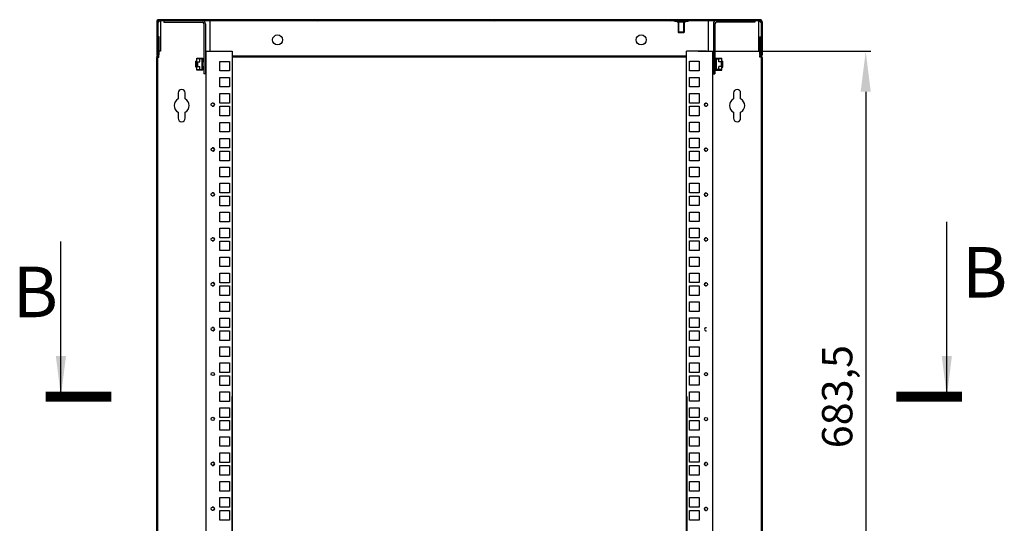
# Model space of a CAD drawing. Units: millimetres. Extents: x 0 to 420, y 0 to 297.
# Drawn here: x 194 to 292, y 180 to 230 of the extents above; entities that cross this region are included whole.
import ezdxf

# ---------------------------------------------------------------- set-up
doc = ezdxf.new("R2010")
doc.units = ezdxf.units.MM
doc.header["$LTSCALE"] = 23.1
doc.header["$PDMODE"] = 3
doc.header["$PDSIZE"] = 1
doc.layers.get('0').update_dxf_attribs({"linetype": 'CONTINUOUS'})
doc.layers.get('Defpoints').update_dxf_attribs({"linetype": 'CONTINUOUS'})
for name, color, linetype in [('02___PRT_ALL_AXES', 7, 'CONTINUOUS'), ('07__ASM_ALL_ANNOTATION', 7, 'CONTINUOUS'), ('ALL_AXES', 7, 'CONTINUOUS'), ('ALL_FEATURES', 7, 'CONTINUOUS')]:
    doc.layers.add(name, color=color, linetype=linetype)
doc.styles.get("Standard").update_dxf_attribs({"font": 'gost.ttf'})
doc.dimstyles.new('DIMSTYLE_1', dxfattribs={"dimtxt": 3, "dimasz": 4, "dimexe": 0.5, "dimexo": 0, "dimgap": 0.75, "dimtad": 1, "dimdec": 3, "dimlfac": 10, "dimtxsty": 'STANDARD', "dimblk": '_FILLED', "dimblk1": '_FILLED', "dimblk2": '_FILLED', "dimcen": 0.09, "dimadec": 0, "dimazin": 0, "dimtp": 0.8, "dimtm": 0.8, "dimtfac": 1, "dimtdec": 3, "dimtofl": 0, "dimtmove": 0, "dimatfit": 3, "dimldrblk": '_FILLED', "dimfxl": 1, "dimtolj": 1, "dimarcsym": 0})
doc.dimstyles.get("Standard").update_dxf_attribs({"dimtxt": 3.5, "dimasz": 4, "dimexe": 0.5, "dimexo": 0, "dimtad": 1, "dimdec": 3, "dimtxsty": 'STANDARD', "dimblk": '_FILLED', "dimblk1": '_FILLED', "dimblk2": '_FILLED', "dimcen": 0.09, "dimadec": 0, "dimazin": 0, "dimtol": 1, "dimtp": 0.001, "dimtm": 0.001, "dimtfac": 1, "dimtdec": 3, "dimtofl": 0, "dimtmove": 0, "dimatfit": 3, "dimldrblk": '_FILLED', "dimfxl": 1, "dimtolj": 1, "dimarcsym": 0})

# ---------------------------------------------------------------- blocks, each defined once
blk = doc.blocks.new('_FILLED')
at = {"color": 0, "linetype": 'ByBlock'}
blk.add_solid([(0, 0), (-1, 0.125), (-1, -0.125)], dxfattribs=at)
blk = doc.blocks.new('*D18')
at = {"layer": '07__ASM_ALL_ANNOTATION', "color": 0, "linetype": 'Continuous', "lineweight": -2}
for p, q in [((215.178, 192.985), (215.178, 135.658)), ((260.218, 192.985), (260.218, 135.658)), ((219.178, 136.158), (256.218, 136.158))]:
    blk.add_line(p, q, dxfattribs=at)
at = {"layer": 'Defpoints', "color": 0, "linetype": 'Continuous'}
for p in [(215.178, 192.985), (260.218, 192.985), (260.218, 136.158)]:
    blk.add_point(p, dxfattribs=at)
at = {"layer": '07__ASM_ALL_ANNOTATION', "color": 0, "linetype": 'Continuous', "lineweight": -2, "xscale": 4, "yscale": 4, "zscale": 4, "rotation": 180}
blk.add_blockref('_FILLED', (215.178, 136.158), dxfattribs=at)
at = {"layer": '07__ASM_ALL_ANNOTATION', "color": 0, "linetype": 'Continuous', "lineweight": -2, "xscale": 4, "yscale": 4, "zscale": 4}
blk.add_blockref('_FILLED', (260.218, 136.158), dxfattribs=at)
at = {"layer": '07__ASM_ALL_ANNOTATION', "color": 0, "linetype": 'Continuous', "insert": (237.696, 140.479), "char_height": 3, "attachment_point": 2}
blk.add_mtext('\\A1;450,4', dxfattribs=at)
blk = doc.blocks.new('*D20')
at = {"layer": '07__ASM_ALL_ANNOTATION', "color": 0, "linetype": 'Continuous', "lineweight": -2}
for p, q in [((261.348, 227.16), (278.427, 227.16)), ((277.927, 223.16), (277.927, 162.81)), ((261.348, 158.81), (278.427, 158.81))]:
    blk.add_line(p, q, dxfattribs=at)
at = {"layer": 'Defpoints', "color": 0, "linetype": 'Continuous'}
for p in [(261.348, 227.16), (261.348, 158.81), (277.927, 158.81)]:
    blk.add_point(p, dxfattribs=at)
at = {"layer": '07__ASM_ALL_ANNOTATION', "color": 0, "linetype": 'Continuous', "lineweight": -2, "xscale": 4, "yscale": 4, "zscale": 4}
for p, rotation in [((277.927, 227.16), 90), ((277.927, 158.81), 270)]:
    blk.add_blockref('_FILLED', p, dxfattribs=dict(at, rotation=rotation))
at = {"layer": '07__ASM_ALL_ANNOTATION', "color": 0, "linetype": 'Continuous', "insert": (273.605, 192.978), "char_height": 3, "attachment_point": 2, "rotation": 90}
blk.add_mtext('\\A1;683,5', dxfattribs=at)

msp = doc.modelspace()

# ---------------------------------------------------------------- hatches: boundary and pattern name
at = {"linetype": 'Continuous'}
h = msp.add_hatch(dxfattribs=at)
h.set_pattern_fill('DEFAULT__5', scale=4.519919, angle=165, style=0, pattern_type=0)
h.set_pattern_definition([(165, (0, 0), (-1.16984, -4.365907), [])])
edge = h.paths.add_edge_path()
edge.add_line((267.46777, 230.1852), (207.92777, 230.1852))
edge.add_arc((207.92777, 230.0852), 0.1, 90, 180)
edge.add_line((207.82777, 230.0852), (207.82777, 226.7852))
edge.add_line((207.82777, 226.7852), (207.72777, 226.7852))
edge.add_line((207.72777, 230.0852), (207.72777, 226.7852))
edge.add_arc((207.92777, 230.0852), 0.2, 90, 180)
edge.add_line((267.46777, 230.2852), (207.92777, 230.2852))
edge.add_arc((267.46777, 230.0852), 0.2, 0, 90)
edge.add_line((267.66777, 230.0852), (267.66777, 226.7852))
edge.add_line((267.56777, 226.7852), (267.66777, 226.7852))
edge.add_line((267.56777, 230.0852), (267.56777, 226.7852))
edge.add_arc((267.46777, 230.0852), 0.1, 0, 90)
h = msp.add_hatch(color=7, dxfattribs=at)
h.paths.add_polyline_path([(213.22777, 230.1852), (213.12777, 230.1852), (213.12777, 230.2352), (213.22777, 230.2352)])
edge = h.paths.add_edge_path()
edge.add_line((262.16777, 230.1852), (262.26777, 230.1852))
edge.add_line((262.16777, 230.1852), (262.16777, 230.2352))
edge.add_line((262.16777, 230.2352), (262.26777, 230.2352))
edge.add_line((262.26777, 230.2352), (262.26777, 230.1852))

# ---------------------------------------------------------------- linework, layer by layer
at = {"color": 7, "linetype": 'Continuous'}
for p, q in [((207.72777, 230.0852), (207.72777, 226.7852)), ((207.82777, 230.0852), (207.82777, 226.7852)), ((267.46777, 230.2852), (207.92777, 230.2852)), ((267.46777, 230.1852), (207.92777, 230.1852)), ((207.97777, 230.15901), (207.97777, 230.1852)), ((208.09777, 230.18521), (208.09777, 227.16975)), ((213.02777, 227.1602), (213.02777, 230.18521)), ((258.91777, 230.1852), (258.91777, 230.1452)), ((260.41777, 230.1452), (258.91777, 230.1452)), ((259.01472, 230.1452), (259.01472, 230.1052)), ((260.32082, 230.1052), (259.01472, 230.1052)), ((259.41777, 230.0352), (259.34777, 230.1052)), ((259.60777, 230.1452), (259.60777, 230.1052)), ((259.72777, 230.1452), (259.72777, 230.1052)), ((259.91777, 230.0352), (259.98777, 230.1052)), ((260.32082, 230.1452), (260.32082, 230.1052)), ((260.41777, 230.1852), (260.41777, 230.1452)), ((262.36777, 227.1602), (262.36777, 230.18521)), ((267.29777, 230.18521), (267.29777, 227.16975)), ((267.41777, 230.15901), (267.41777, 230.1852)), ((267.56777, 230.0852), (267.56777, 226.7852)), ((267.66777, 230.0852), (267.66777, 226.7852)), ((259.41777, 228.9852), (259.41777, 230.0352)), ((259.91777, 228.9852), (259.91777, 230.0352)), ((207.95777, 228.58521), (207.85777, 228.5852)), ((207.85779, 226.8372), (207.85777, 228.5852)), ((207.95777, 228.1352), (207.85777, 228.1352)), ((207.85778, 228.1352), (207.85778, 227.4352)), ((207.95779, 226.83721), (207.95777, 228.58521)), ((207.95778, 227.4352), (207.95778, 228.1352)), ((259.91777, 228.9852), (259.41777, 228.9852)), ((267.43775, 226.83721), (267.43777, 228.58521)), ((267.43776, 228.13521), (267.53776, 228.1352)), ((267.43777, 228.58521), (267.53777, 228.5852)), ((267.53775, 226.8372), (267.53777, 228.5852)), ((207.95778, 227.4352), (207.85778, 227.4352)), ((208.09777, 227.16975), (207.94777, 227.16975)), ((212.59777, 227.1602), (212.59777, 158.8102)), ((212.59777, 227.1602), (213.22777, 227.1602)), ((213.22777, 227.1602), (215.19777, 227.1602)), ((215.19777, 227.1602), (215.19777, 158.8102)), ((260.19777, 158.8102), (260.19777, 227.1602)), ((262.16777, 227.1602), (260.19777, 227.1602)), ((262.26777, 227.1602), (262.79777, 227.1602)), ((262.79777, 158.8102), (262.79777, 227.1602)), ((267.44777, 227.16975), (267.29777, 227.16975)), ((267.43775, 227.43521), (267.53775, 227.4352)), ((207.82777, 226.7852), (207.72777, 226.7852)), ((207.72777, 159.43879), (207.72777, 226.53161)), ((207.75456, 226.63161), (207.84439, 226.7872)), ((207.82777, 159.43879), (207.82777, 226.53161)), ((207.84117, 226.58161), (207.93099, 226.7372)), ((207.84324, 226.5852), (207.92777, 226.5852)), ((207.92777, 226.53161), (207.92777, 226.60893)), ((207.92777, 226.60893), (207.94777, 226.60893)), ((207.92777, 226.57027), (207.94777, 226.57027)), ((207.94777, 226.57027), (207.94777, 226.7372)), ((211.59777, 225.5902), (211.59777, 226.1902)), ((211.69777, 226.1902), (211.59777, 226.1902)), ((211.69777, 225.2902), (211.69777, 226.4902)), ((211.69777, 226.4902), (212.30277, 226.4902)), ((211.69777, 226.4402), (211.99777, 226.4402)), ((211.73777, 226.4402), (211.73777, 226.4502)), ((212.26277, 226.4502), (211.73777, 226.4502)), ((211.99777, 226.1302), (211.99777, 226.4402)), ((212.23277, 226.4202), (211.99777, 226.4202)), ((212.23277, 225.3602), (212.23277, 226.4202)), ((212.39777, 226.1902), (212.23277, 226.1902)), ((212.26277, 226.4902), (212.26277, 226.2652)), ((212.39777, 226.2652), (212.26277, 226.2652)), ((212.26277, 225.5902), (212.26277, 226.1902)), ((212.30277, 226.4902), (212.30277, 226.3052)), ((212.30277, 226.3052), (212.39777, 226.3052)), ((212.54777, 226.4902), (212.58777, 226.4902)), ((212.58777, 226.2652), (212.54777, 226.2652)), ((212.59777, 226.1902), (212.54777, 226.1902)), ((212.58777, 226.4902), (212.58777, 226.2652)), ((260.19777, 226.6852), (215.19777, 226.6852)), ((260.19777, 226.5852), (215.19777, 226.5852)), ((262.79777, 226.1902), (262.84777, 226.1902)), ((262.80777, 226.4902), (262.80777, 226.2652)), ((262.84777, 226.4902), (262.80777, 226.4902)), ((262.80777, 226.2652), (262.84777, 226.2652)), ((263.09277, 226.3052), (262.99777, 226.3052)), ((262.99777, 226.2652), (263.13277, 226.2652)), ((262.99777, 226.1902), (263.16277, 226.1902)), ((263.09277, 226.4902), (263.09277, 226.3052)), ((263.09277, 226.4902), (263.69777, 226.4902)), ((263.13277, 226.4902), (263.13277, 226.2652)), ((263.13277, 226.4502), (263.65777, 226.4502)), ((263.13277, 226.1902), (263.13277, 225.5902)), ((263.16277, 225.3602), (263.16277, 226.4202)), ((263.16277, 226.4202), (263.39777, 226.4202)), ((263.39777, 226.1302), (263.39777, 226.4402)), ((263.69777, 226.4402), (263.39777, 226.4402)), ((263.65777, 226.4402), (263.65777, 226.4502)), ((263.69777, 225.2902), (263.69777, 226.4902)), ((263.69777, 226.1902), (263.79777, 226.1902)), ((263.79777, 225.5902), (263.79777, 226.1902)), ((267.44777, 226.57027), (267.44777, 226.7372)), ((267.46777, 226.60893), (267.44777, 226.60893)), ((267.46777, 226.57027), (267.44777, 226.57027)), ((267.55437, 226.58161), (267.46454, 226.7372)), ((267.46777, 226.60893), (267.46777, 226.53161)), ((267.5523, 226.5852), (267.46777, 226.5852)), ((267.64097, 226.63161), (267.55114, 226.7872)), ((267.56777, 226.7852), (267.66777, 226.7852)), ((267.56777, 226.53161), (267.56777, 159.43879)), ((267.66777, 226.53161), (267.66777, 159.43879)), ((211.59777, 226.1402), (211.69777, 226.1402)), ((211.59777, 225.6402), (211.69777, 225.6402)), ((211.69777, 225.5902), (211.59777, 225.5902)), ((211.69777, 225.3402), (211.99777, 225.3402)), ((212.30277, 225.2902), (211.69777, 225.2902)), ((211.73777, 225.6502), (211.73777, 226.1302)), ((211.73777, 226.1302), (211.99777, 226.1302)), ((211.73777, 225.6502), (211.99777, 225.6502)), ((211.73777, 225.3302), (211.73777, 225.3402)), ((212.26277, 225.3302), (211.73777, 225.3302)), ((211.76777, 226.1302), (211.76777, 225.6502)), ((211.99777, 225.3402), (211.99777, 225.6502)), ((211.99777, 225.3602), (212.23277, 225.3602)), ((212.23277, 226.1402), (212.39777, 226.1402)), ((212.23277, 225.6402), (212.39777, 225.6402)), ((212.39777, 225.5902), (212.23277, 225.5902)), ((212.26277, 225.5152), (212.26277, 225.2902)), ((212.26277, 225.5152), (212.39777, 225.5152)), ((212.30277, 225.4752), (212.30277, 225.2902)), ((212.39777, 225.4752), (212.30277, 225.4752)), ((212.54777, 226.1402), (212.59777, 226.1402)), ((212.54777, 225.6402), (212.59777, 225.6402)), ((212.59777, 225.5902), (212.54777, 225.5902)), ((212.54777, 225.5152), (212.58777, 225.5152)), ((212.58777, 225.2902), (212.54777, 225.2902)), ((212.58777, 225.5152), (212.58777, 225.2902)), ((213.97277, 225.2102), (213.97277, 226.1602)), ((213.97277, 226.1602), (214.92277, 226.1602)), ((214.92277, 225.2102), (213.97277, 225.2102)), ((214.92277, 226.1602), (214.92277, 225.2102)), ((260.47277, 225.2152), (260.47277, 226.1652)), ((260.47277, 226.1652), (261.42277, 226.1652)), ((261.42277, 225.2152), (260.47277, 225.2152)), ((261.42277, 226.1652), (261.42277, 225.2152)), ((262.84777, 226.1402), (262.79777, 226.1402)), ((262.84777, 225.6402), (262.79777, 225.6402)), ((262.79777, 225.5902), (262.84777, 225.5902)), ((262.80777, 225.5152), (262.80777, 225.2902)), ((262.84777, 225.5152), (262.80777, 225.5152)), ((262.80777, 225.2902), (262.84777, 225.2902)), ((263.16277, 226.1402), (262.99777, 226.1402)), ((263.16277, 225.6402), (262.99777, 225.6402)), ((262.99777, 225.5902), (263.16277, 225.5902)), ((263.13277, 225.5152), (262.99777, 225.5152)), ((262.99777, 225.4752), (263.09277, 225.4752)), ((263.09277, 225.4752), (263.09277, 225.2902)), ((263.09277, 225.2902), (263.69777, 225.2902)), ((263.13277, 225.5152), (263.13277, 225.2902)), ((263.13277, 225.3302), (263.65777, 225.3302)), ((263.39777, 225.3602), (263.16277, 225.3602)), ((263.65777, 226.1302), (263.39777, 226.1302)), ((263.39777, 225.3402), (263.39777, 225.6502)), ((263.65777, 225.6502), (263.39777, 225.6502)), ((263.69777, 225.3402), (263.39777, 225.3402)), ((263.62777, 226.1302), (263.62777, 225.6502)), ((263.65777, 225.6502), (263.65777, 226.1302)), ((263.65777, 225.3302), (263.65777, 225.3402)), ((263.79777, 226.1402), (263.69777, 226.1402)), ((263.79777, 225.6402), (263.69777, 225.6402)), ((263.69777, 225.5902), (263.79777, 225.5902)), ((213.97277, 223.6277), (213.97277, 224.5677)), ((213.97277, 224.5677), (214.92277, 224.5677)), ((214.92277, 224.5677), (214.92277, 223.6277)), ((260.47277, 223.6327), (260.47277, 224.5727)), ((260.47277, 224.5727), (261.42277, 224.5727)), ((261.42277, 224.5727), (261.42277, 223.6327)), ((214.92277, 223.6277), (213.97277, 223.6277)), ((261.42277, 223.6327), (260.47277, 223.6327)), ((209.84777, 223.0352), (209.84777, 222.44853)), ((210.54777, 222.44853), (210.54777, 223.0352)), ((213.97277, 222.0352), (213.97277, 222.9852)), ((213.97277, 222.9852), (214.92277, 222.9852)), ((214.92277, 222.9852), (214.92277, 222.0352)), ((260.47277, 222.0402), (260.47277, 222.9902)), ((260.47277, 222.9902), (261.42277, 222.9902)), ((261.42277, 222.9902), (261.42277, 222.0402)), ((264.84777, 223.0352), (264.84777, 222.44853)), ((265.54777, 222.44853), (265.54777, 223.0352)), ((214.92277, 222.0352), (213.97277, 222.0352)), ((213.97277, 220.7652), (213.97277, 221.7152)), ((213.97277, 221.7152), (214.92277, 221.7152)), ((214.92277, 221.7152), (214.92277, 220.7652)), ((261.42277, 222.0402), (260.47277, 222.0402)), ((260.47277, 220.7702), (260.47277, 221.7202)), ((260.47277, 221.7202), (261.42277, 221.7202)), ((261.42277, 221.7202), (261.42277, 220.7702)), ((209.84777, 221.12188), (209.84777, 220.5352)), ((210.54777, 220.5352), (210.54777, 221.12188)), ((214.92277, 220.7652), (213.97277, 220.7652)), ((261.42277, 220.7702), (260.47277, 220.7702)), ((264.84777, 221.12188), (264.84777, 220.5352)), ((265.54777, 220.5352), (265.54777, 221.12188)), ((213.97277, 219.1827), (213.97277, 220.1227)), ((213.97277, 220.1227), (214.92277, 220.1227)), ((214.92277, 220.1227), (214.92277, 219.1827)), ((260.47277, 219.1877), (260.47277, 220.1277)), ((260.47277, 220.1277), (261.42277, 220.1277)), ((261.42277, 220.1277), (261.42277, 219.1877)), ((214.92277, 219.1827), (213.97277, 219.1827)), ((213.97277, 217.5902), (213.97277, 218.5402)), ((213.97277, 218.5402), (214.92277, 218.5402)), ((214.92277, 218.5402), (214.92277, 217.5902)), ((261.42277, 219.1877), (260.47277, 219.1877)), ((260.47277, 217.5952), (260.47277, 218.5452)), ((260.47277, 218.5452), (261.42277, 218.5452)), ((261.42277, 218.5452), (261.42277, 217.5952)), ((214.92277, 217.5902), (213.97277, 217.5902)), ((261.42277, 217.5952), (260.47277, 217.5952)), ((213.97277, 216.3202), (213.97277, 217.2702)), ((213.97277, 217.2702), (214.92277, 217.2702)), ((214.92277, 217.2702), (214.92277, 216.3202)), ((260.47277, 216.3252), (260.47277, 217.2752)), ((260.47277, 217.2752), (261.42277, 217.2752)), ((261.42277, 217.2752), (261.42277, 216.3252)), ((214.92277, 216.3202), (213.97277, 216.3202)), ((213.97277, 214.7377), (213.97277, 215.6777)), ((213.97277, 215.6777), (214.92277, 215.6777)), ((214.92277, 215.6777), (214.92277, 214.7377)), ((261.42277, 216.3252), (260.47277, 216.3252)), ((260.47277, 214.7427), (260.47277, 215.6827)), ((260.47277, 215.6827), (261.42277, 215.6827)), ((261.42277, 215.6827), (261.42277, 214.7427)), ((214.92277, 214.7377), (213.97277, 214.7377)), ((261.42277, 214.7427), (260.47277, 214.7427)), ((213.97277, 213.1452), (213.97277, 214.0952)), ((213.97277, 214.0952), (214.92277, 214.0952)), ((214.92277, 214.0952), (214.92277, 213.1452)), ((260.47277, 213.1502), (260.47277, 214.1002)), ((260.47277, 214.1002), (261.42277, 214.1002)), ((261.42277, 214.1002), (261.42277, 213.1502)), ((214.92277, 213.1452), (213.97277, 213.1452)), ((213.97277, 211.8752), (213.97277, 212.8252)), ((213.97277, 212.8252), (214.92277, 212.8252)), ((214.92277, 212.8252), (214.92277, 211.8752)), ((261.42277, 213.1502), (260.47277, 213.1502)), ((260.47277, 212.8302), (261.42277, 212.8302)), ((260.47277, 211.8802), (260.47277, 212.8302)), ((261.42277, 212.8302), (261.42277, 211.8802)), ((214.92277, 211.8752), (213.97277, 211.8752)), ((261.42277, 211.8802), (260.47277, 211.8802)), ((213.97277, 210.2927), (213.97277, 211.2327)), ((213.97277, 211.2327), (214.92277, 211.2327)), ((214.92277, 211.2327), (214.92277, 210.2927)), ((260.47277, 211.2377), (261.42277, 211.2377)), ((260.47277, 210.2977), (260.47277, 211.2377)), ((261.42277, 211.2377), (261.42277, 210.2977)), ((214.92277, 210.2927), (213.97277, 210.2927)), ((213.97277, 208.7002), (213.97277, 209.6502)), ((213.97277, 209.6502), (214.92277, 209.6502)), ((214.92277, 209.6502), (214.92277, 208.7002)), ((261.42277, 210.2977), (260.47277, 210.2977)), ((260.47277, 209.6552), (261.42277, 209.6552)), ((260.47277, 208.7052), (260.47277, 209.6552)), ((261.42277, 209.6552), (261.42277, 208.7052)), ((214.92277, 208.7002), (213.97277, 208.7002)), ((261.42277, 208.7052), (260.47277, 208.7052)), ((213.97277, 207.4302), (213.97277, 208.3802)), ((213.97277, 208.3802), (214.92277, 208.3802)), ((214.92277, 208.3802), (214.92277, 207.4302)), ((260.47277, 208.3852), (261.42277, 208.3852)), ((260.47277, 207.4352), (260.47277, 208.3852)), ((261.42277, 208.3852), (261.42277, 207.4352)), ((214.92277, 207.4302), (213.97277, 207.4302)), ((213.97277, 205.8477), (213.97277, 206.7877)), ((213.97277, 206.7877), (214.92277, 206.7877)), ((214.92277, 206.7877), (214.92277, 205.8477)), ((261.42277, 207.4352), (260.47277, 207.4352)), ((260.47277, 206.7927), (261.42277, 206.7927)), ((260.47277, 205.8527), (260.47277, 206.7927)), ((261.42277, 206.7927), (261.42277, 205.8527)), ((214.92277, 205.8477), (213.97277, 205.8477)), ((261.42277, 205.8527), (260.47277, 205.8527)), ((213.97277, 204.2552), (213.97277, 205.2052)), ((213.97277, 205.2052), (214.92277, 205.2052)), ((214.92277, 205.2052), (214.92277, 204.2552)), ((260.47277, 205.2102), (261.42277, 205.2102)), ((260.47277, 204.2602), (260.47277, 205.2102)), ((261.42277, 205.2102), (261.42277, 204.2602)), ((214.92277, 204.2552), (213.97277, 204.2552)), ((213.97277, 202.9852), (213.97277, 203.9352)), ((213.97277, 203.9352), (214.92277, 203.9352)), ((214.92277, 203.9352), (214.92277, 202.9852)), ((261.42277, 204.2602), (260.47277, 204.2602)), ((260.47277, 203.9402), (261.42277, 203.9402)), ((260.47277, 202.9902), (260.47277, 203.9402)), ((261.42277, 203.9402), (261.42277, 202.9902)), ((214.92277, 202.9852), (213.97277, 202.9852)), ((261.42277, 202.9902), (260.47277, 202.9902)), ((213.97277, 201.4027), (213.97277, 202.3427)), ((213.97277, 202.3427), (214.92277, 202.3427)), ((214.92277, 202.3427), (214.92277, 201.4027)), ((260.47277, 202.3477), (261.42277, 202.3477)), ((260.47277, 201.4077), (260.47277, 202.3477)), ((261.42277, 202.3477), (261.42277, 201.4077)), ((214.92277, 201.4027), (213.97277, 201.4027)), ((261.42277, 201.4077), (260.47277, 201.4077)), ((213.97277, 199.8102), (213.97277, 200.7602)), ((213.97277, 200.7602), (214.92277, 200.7602)), ((214.92277, 200.7602), (214.92277, 199.8102)), ((260.47277, 200.7652), (261.42277, 200.7652)), ((260.47277, 199.8152), (260.47277, 200.7652)), ((261.42277, 200.7652), (261.42277, 199.8152)), ((214.92277, 199.8102), (213.97277, 199.8102)), ((213.97277, 198.5402), (213.97277, 199.4902)), ((213.97277, 199.4902), (214.92277, 199.4902)), ((214.92277, 199.4902), (214.92277, 198.5402)), ((261.42277, 199.8152), (260.47277, 199.8152)), ((260.47277, 199.4952), (261.42277, 199.4952)), ((260.47277, 198.5452), (260.47277, 199.4952)), ((261.42277, 199.4952), (261.42277, 198.5452)), ((214.92277, 198.5402), (213.97277, 198.5402)), ((261.42277, 198.5452), (260.47277, 198.5452)), ((260.47277, 197.9027), (261.42277, 197.9027)), ((260.47277, 196.9627), (260.47277, 197.9027)), ((261.42277, 197.9027), (261.42277, 196.9627)), ((213.97277, 196.9577), (213.97277, 197.8977)), ((213.97277, 197.8977), (214.92277, 197.8977)), ((214.92277, 196.9577), (213.97277, 196.9577)), ((214.92277, 197.8977), (214.92277, 196.9577)), ((261.42277, 196.9627), (260.47277, 196.9627)), ((213.97277, 195.3652), (213.97277, 196.3152)), ((213.97277, 196.3152), (214.92277, 196.3152)), ((214.92277, 196.3152), (214.92277, 195.3652)), ((260.47277, 196.3202), (261.42277, 196.3202)), ((260.47277, 195.3702), (260.47277, 196.3202)), ((261.42277, 196.3202), (261.42277, 195.3702)), ((214.92277, 195.3652), (213.97277, 195.3652)), ((213.97277, 194.0952), (213.97277, 195.0452)), ((213.97277, 195.0452), (214.92277, 195.0452)), ((214.92277, 195.0452), (214.92277, 194.0952)), ((261.42277, 195.3702), (260.47277, 195.3702)), ((260.47277, 195.0502), (261.42277, 195.0502)), ((260.47277, 194.1002), (260.47277, 195.0502)), ((261.42277, 195.0502), (261.42277, 194.1002)), ((214.92277, 194.0952), (213.97277, 194.0952)), ((261.42277, 194.1002), (260.47277, 194.1002)), ((213.97277, 192.5127), (213.97277, 193.4527)), ((213.97277, 193.4527), (214.92277, 193.4527)), ((214.92277, 193.4527), (214.92277, 192.5127)), ((260.47277, 193.4577), (261.42277, 193.4577)), ((260.47277, 192.5177), (260.47277, 193.4577)), ((261.42277, 193.4577), (261.42277, 192.5177)), ((214.92277, 192.5127), (213.97277, 192.5127)), ((261.42277, 192.5177), (260.47277, 192.5177)), ((213.97277, 190.9202), (213.97277, 191.8702)), ((213.97277, 191.8702), (214.92277, 191.8702)), ((214.92277, 191.8702), (214.92277, 190.9202)), ((260.47277, 191.8752), (261.42277, 191.8752)), ((260.47277, 190.9252), (260.47277, 191.8752)), ((261.42277, 191.8752), (261.42277, 190.9252)), ((214.92277, 190.9202), (213.97277, 190.9202)), ((213.97277, 189.6502), (213.97277, 190.6002)), ((213.97277, 190.6002), (214.92277, 190.6002)), ((214.92277, 190.6002), (214.92277, 189.6502)), ((261.42277, 190.9252), (260.47277, 190.9252)), ((260.47277, 190.6052), (261.42277, 190.6052)), ((260.47277, 189.6552), (260.47277, 190.6052)), ((261.42277, 190.6052), (261.42277, 189.6552)), ((214.92277, 189.6502), (213.97277, 189.6502)), ((261.42277, 189.6552), (260.47277, 189.6552)), ((213.97277, 188.0677), (213.97277, 189.0077)), ((213.97277, 189.0077), (214.92277, 189.0077)), ((214.92277, 189.0077), (214.92277, 188.0677)), ((260.47277, 189.0127), (261.42277, 189.0127)), ((260.47277, 188.0727), (260.47277, 189.0127)), ((261.42277, 189.0127), (261.42277, 188.0727)), ((214.92277, 188.0677), (213.97277, 188.0677)), ((213.97277, 186.4752), (213.97277, 187.4252)), ((213.97277, 187.4252), (214.92277, 187.4252)), ((214.92277, 187.4252), (214.92277, 186.4752)), ((261.42277, 188.0727), (260.47277, 188.0727)), ((260.47277, 187.4302), (261.42277, 187.4302)), ((260.47277, 186.4802), (260.47277, 187.4302)), ((261.42277, 187.4302), (261.42277, 186.4802)), ((214.92277, 186.4752), (213.97277, 186.4752)), ((261.42277, 186.4802), (260.47277, 186.4802)), ((213.97277, 185.2052), (213.97277, 186.1552)), ((213.97277, 186.1552), (214.92277, 186.1552)), ((214.92277, 186.1552), (214.92277, 185.2052)), ((260.47277, 186.1602), (261.42277, 186.1602)), ((260.47277, 185.2102), (260.47277, 186.1602)), ((261.42277, 186.1602), (261.42277, 185.2102)), ((214.92277, 185.2052), (213.97277, 185.2052)), ((213.97277, 183.6227), (213.97277, 184.5627)), ((213.97277, 184.5627), (214.92277, 184.5627)), ((214.92277, 184.5627), (214.92277, 183.6227)), ((261.42277, 185.2102), (260.47277, 185.2102)), ((260.47277, 184.5677), (261.42277, 184.5677)), ((260.47277, 183.6277), (260.47277, 184.5677)), ((261.42277, 184.5677), (261.42277, 183.6277)), ((214.92277, 183.6227), (213.97277, 183.6227)), ((261.42277, 183.6277), (260.47277, 183.6277)), ((213.97277, 182.0302), (213.97277, 182.9802)), ((213.97277, 182.9802), (214.92277, 182.9802)), ((214.92277, 182.9802), (214.92277, 182.0302)), ((260.47277, 182.9852), (261.42277, 182.9852)), ((260.47277, 182.0352), (260.47277, 182.9852)), ((261.42277, 182.9852), (261.42277, 182.0352)), ((214.92277, 182.0302), (213.97277, 182.0302)), ((213.97277, 180.7602), (213.97277, 181.7102)), ((213.97277, 181.7102), (214.92277, 181.7102)), ((214.92277, 181.7102), (214.92277, 180.7602)), ((261.42277, 182.0352), (260.47277, 182.0352)), ((260.47277, 181.7152), (261.42277, 181.7152)), ((260.47277, 180.7652), (260.47277, 181.7152)), ((261.42277, 181.7152), (261.42277, 180.7652)), ((214.92277, 180.7602), (213.97277, 180.7602)), ((261.42277, 180.7652), (260.47277, 180.7652))]:
    msp.add_line(p, q, dxfattribs=at)
at = {"color": 7, "linetype": 'Continuous', "const_width": 1}
for points in [[(203.24471, 192.9852), (196.74471, 192.9852)], [(287.46004, 192.9852), (280.96004, 192.9852)]]:
    msp.add_lwpolyline(points, dxfattribs=at)
at = {"color": 7, "linetype": 'Continuous'}
for centre in [(213.28277, 221.8852), (262.11277, 221.8702), (213.28277, 217.4402), (262.11277, 217.4252), (213.28277, 212.9952), (262.11277, 212.9802), (213.28277, 208.5502), (262.11277, 208.5352), (213.28277, 204.1052), (262.11277, 204.0902), (213.28277, 199.6602), (213.28277, 195.2152), (262.11277, 195.2002), (213.28277, 190.7702), (262.11277, 190.7552), (213.28277, 186.3252), (262.11277, 186.3102), (213.28277, 181.8802), (262.11277, 181.8652)]:
    msp.add_circle(centre, 0.16, dxfattribs=at)
for centre, radius, start, end in [((207.92777, 230.0852), 0.2, 90, 180), ((207.92777, 230.0852), 0.1, 90, 180), ((207.68774, 230.24889), 0.29124, 336.9284925, 345.7465004), ((212.24777, 229.8852), 0.3, 0, 90), ((263.14777, 229.8852), 0.3, 90, 180), ((267.70779, 230.24889), 0.29124, 194.2534996, 203.0715075), ((267.46777, 230.0852), 0.2, 0, 90), ((267.46777, 230.0852), 0.1, 0, 90), ((212.24777, 229.8852), 0.15, 0, 90), ((263.14777, 229.8852), 0.15, 90, 180), ((207.92777, 226.53161), 0.2, 150, 180), ((207.92777, 226.53161), 0.1, 150, 180), ((207.75779, 226.8372), 0.1, 330, 0.0007048), ((207.75779, 226.8372), 0.2, 330, 0.0007048), ((267.63775, 226.8372), 0.2, 179.9992952, 210), ((267.63775, 226.8372), 0.1, 179.9992952, 210), ((267.46777, 226.53161), 0.1, 0, 30), ((267.46777, 226.53161), 0.2, 0, 30), ((210.19777, 223.0352), 0.35, 0, 180), ((265.19777, 223.0352), 0.35, 0, 180), ((210.19777, 221.7852), 0.75, 117.8181393, 242.1818607), ((210.19777, 221.7852), 0.75, 297.8181393, 62.1818607), ((265.19777, 221.7852), 0.75, 117.8181393, 242.1818607), ((265.19777, 221.7852), 0.75, 297.8181393, 62.1818607), ((213.28277, 221.8852), 0.16, 249.4414969, 110.5585031), ((262.11277, 221.8702), 0.16, 69.4414969, 290.5585031), ((210.19777, 220.5352), 0.35, 180, 360), ((265.19777, 220.5352), 0.35, 180, 360), ((213.28277, 217.4402), 0.16, 249.4414969, 110.5585031), ((262.11277, 217.4252), 0.16, 69.4414969, 290.5585031), ((213.28277, 212.9952), 0.16, 249.4414969, 110.5585031), ((262.11277, 212.9802), 0.16, 69.4414969, 290.5585031), ((213.28277, 208.5502), 0.16, 249.4414969, 110.5585031), ((262.11277, 208.5352), 0.16, 69.4414969, 290.5585031), ((213.28277, 204.1052), 0.16, 249.4414969, 110.5585031), ((262.11277, 204.0902), 0.16, 69.4414969, 290.5585031), ((213.28277, 199.6602), 0.16, 249.4414969, 110.5585031), ((262.11277, 199.6452), 0.16, 69.4414969, 290.5585031), ((213.28277, 186.3252), 0.16, 249.4414969, 110.5585031), ((262.11277, 186.3102), 0.16, 69.4414969, 290.5585031), ((213.28277, 181.8802), 0.16, 249.4414969, 110.5585031), ((262.11277, 181.8652), 0.16, 69.4414969, 290.5585031)]:
    msp.add_arc(centre, radius, start, end, dxfattribs=at)
for points in [[(207.92746, 230.0852), (207.9476, 230.09847), (207.9861, 230.13227), (207.9664, 230.14618)], [(207.92746, 230.0852), (207.93895, 230.10035), (207.94823, 230.11728), (207.95569, 230.13476)], [(267.41777, 230.15901), (267.41777, 230.14079), (267.42547, 230.11941), (267.44068, 230.10939)], [(267.43985, 230.13476), (267.44731, 230.11728), (267.45658, 230.10035), (267.46808, 230.0852)]]:
    msp.add_open_spline(points, degree=3, dxfattribs=at)
for points, knots in [([(207.97777, 230.15901), (207.97777, 230.16269), (207.97729, 230.16964), (207.97419, 230.17629), (207.97186, 230.17856)], [0, 0, 0, 0, 0.53167444, 1, 1, 1, 1]), ([(267.42357, 230.17934), (267.42306, 230.17859), (267.42224, 230.1768), (267.42203, 230.17484), (267.42203, 230.17381)], [0, 0, 0, 0, 0.46840162, 1, 1, 1, 1]), ([(267.42203, 230.17381), (267.42203, 230.17164), (267.4232, 230.16644), (267.42545, 230.16169), (267.4269, 230.159)], [0, 0, 0, 0, 0.41452958, 1, 1, 1, 1]), ([(267.44068, 230.10939), (267.44384, 230.10731), (267.45129, 230.10391), (267.45943, 230.10305), (267.46369, 230.10315)], [0, 0, 0, 0, 0.46975079, 1, 1, 1, 1])]:
    msp.add_open_spline(points, degree=3, knots=knots, dxfattribs=at)
at = {"layer": '02___PRT_ALL_AXES', "color": 7, "linetype": 'Continuous'}
for centre in [(219.69777, 228.2852), (255.69777, 228.2852)]:
    msp.add_circle(centre, 0.5, dxfattribs=at)
for centre, start, end in [((207.82777, 230.19728), 270, 311.6517992), ((267.56777, 230.19728), 228.3482008, 270)]:
    msp.add_arc(centre, 0.15, start, end, dxfattribs=at)
at = {"layer": 'ALL_AXES', "color": 7, "linetype": 'Continuous'}
for p, q in [((259.26777, 230.1052), (259.26777, 230.0352)), ((260.06777, 230.1052), (260.06777, 230.0352)), ((260.06777, 230.0352), (259.26777, 230.0352)), ((259.36777, 230.0352), (259.36777, 229.0352)), ((259.96777, 230.0352), (259.96777, 229.0352)), ((259.96777, 229.0352), (259.36777, 229.0352)), ((259.36777, 229.0352), (259.41777, 228.9852)), ((259.91777, 228.9852), (259.41777, 228.9852)), ((259.96777, 229.0352), (259.91777, 228.9852))]:
    msp.add_line(p, q, dxfattribs=at)
at = {"layer": 'ALL_FEATURES', "color": 7, "linetype": 'Continuous'}
for p, q in [((208.44777, 230.1852), (208.44777, 230.0352)), ((266.94777, 230.1852), (266.94777, 230.0352)), ((208.44777, 230.0352), (212.24777, 230.0352)), ((212.39777, 229.8852), (212.39777, 224.9352)), ((212.54777, 229.8852), (212.54777, 224.9352)), ((262.84777, 229.8852), (262.84777, 224.9352)), ((262.99777, 229.8852), (262.99777, 224.9352)), ((266.94777, 230.0352), (263.14777, 230.0352)), ((212.54777, 224.9352), (212.39777, 224.9352)), ((262.84777, 224.9352), (262.99777, 224.9352))]:
    msp.add_line(p, q, dxfattribs=at)

# ---------------------------------------------------------------- texts
at = {"color": 7, "linetype": 'Continuous', "char_height": 5, "width": 3.2536765, "attachment_point": 1, "line_spacing_factor": 0.9}
for insert in [(287.47658, 207.78261), (193.47449, 205.83978)]:
    msp.add_mtext('B', dxfattribs=dict(at, insert=insert))

# ---------------------------------------------------------------- dimensions: what is measured, and where the dimension line sits
at = {"layer": '07__ASM_ALL_ANNOTATION', "color": 7, "linetype": 'Continuous'}
dim = msp.add_linear_dim(base=(277.92663, 158.8102), p1=(261.34777, 227.1602), p2=(261.34777, 158.8102), angle=270, dimstyle='DIMSTYLE_1', dxfattribs=at)
dim.commit()
dim.dimension.update_dxf_attribs({"geometry": '*D20', "text_midpoint": (277.92663, 192.97831), "dimtype": 160})
dim = msp.add_linear_dim(base=(260.21777, 136.15806), p1=(215.17777, 192.9852), p2=(260.21777, 192.9852), dimstyle='DIMSTYLE_1', dxfattribs=at)
dim.commit()
dim.dimension.update_dxf_attribs({"geometry": '*D18', "text_midpoint": (237.69639, 136.15806), "dimtype": 160})

# ---------------------------------------------------------------- leaders
at = {"color": 7, "linetype": 'Continuous'}
for points in [[(285.96004, 192.9852), (285.96004, 210.28261)], [(198.24471, 192.9852), (198.24471, 208.33978)]]:
    msp.add_leader(points, dimstyle='STANDARD', override={"dimtad": 0}, dxfattribs=at)

doc.saveas('drawing.dxf')
